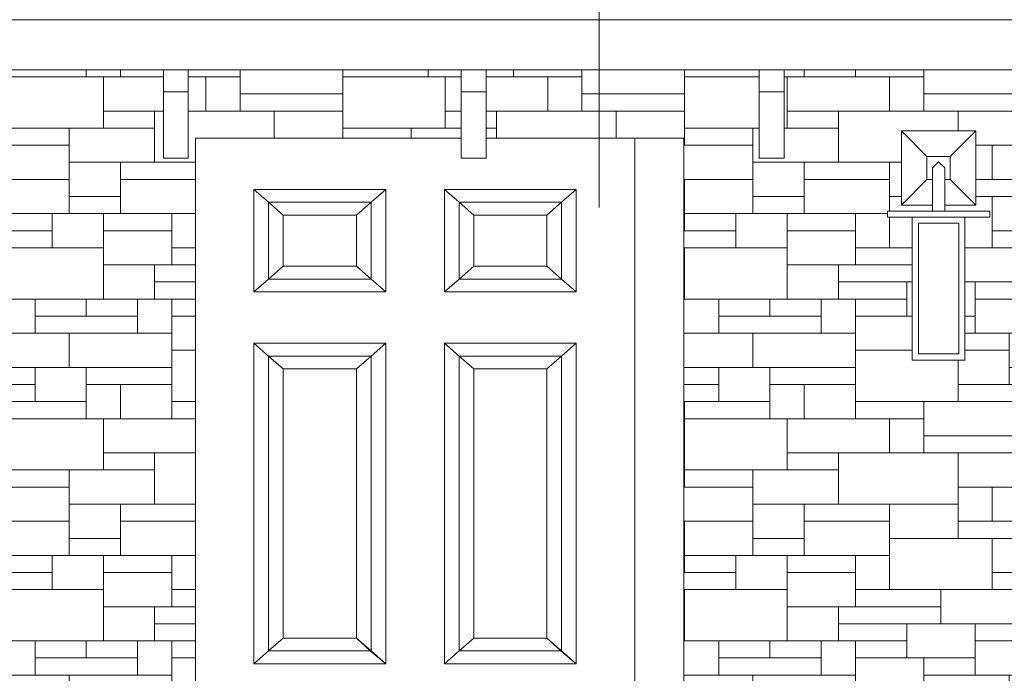
# Model space of a CAD drawing. Units: millimetres. Extents: x 224.8 to 304.7, y 107 to 142.8.
# Drawn here: x 235 to 237, y 123 to 124.4 of the extents above; entities that cross this region are included whole.
import ezdxf

# ---------------------------------------------------------------- set-up
doc = ezdxf.new("R2010")
doc.units = ezdxf.units.MM
doc.header["$LTSCALE"] = 0.3
doc.layers.get('0').update_dxf_attribs({"color": 134, "lineweight": 0})
doc.layers.add('inne_gulv', color=252, linetype='Continuous', lineweight=13)
pattern_1 = [(0, (-0.6131, 3.8886), (0, 0.7), [0.525, -0.175]), (0, (-0.6131, 3.9236), (0, 0.7), [-0.21, 0.21, -0.105, 0.175]), (0, (-0.6131, 3.9586), (0, 0.7), [-0.315, 0.385]), (0, (-0.6131, 3.9936), (0, 0.7), [0.315, -0.385]), (0, (-0.6131, 4.0286), (0, 0.7), [-0.14, 0.56]), (0, (-0.6131, 4.0636), (0, 0.7), [0.245, -0.175, 0.21, -0.07]), (0, (-0.3681, 4.0986), (0, 0.7), [0.56, -0.14]), (0, (-0.6481, 4.1336), (0, 0.7), [0.385, -0.315]), (0, (-0.7531, 4.1686), (0, 0.7), [0.315, -0.385]), (0, (-0.6131, 4.2036), (0, 0.7), [0.56, -0.14]), (0, (-0.6131, 4.2386), (0, 0.7), [-0.28, 0.175, -0.105, 0.14]), (0, (-0.2631, 4.2736), (0, 0.7), [0.42, -0.28]), (0, (-0.5431, 4.3086), (0, 0.7), [0.28, -0.14, 0.105, -0.175]), (0, (-0.4031, 4.3436), (0, 0.7), [0.28, -0.105, 0.175, -0.14]), (0, (-0.1231, 4.3786), (0, 0.7), [0.42, -0.28]), (0, (-0.4031, 4.4136), (0, 0.7), [0.28, -0.42]), (0, (-0.2631, 4.4486), (0, 0.7), [0.315, -0.385]), (0, (-0.2631, 4.4836), (0, 0.7), [-0.21, 0.49]), (0, (-0.4731, 4.5186), (0, 0.7), [0.21, -0.49]), (0, (-0.2631, 4.5536), (0, 0.7), [0.49, -0.21]), (90, (-0.6131, 4.1686), (-0.7, 4e-17), [0.105, -0.28, 0.245, -0.07]), (90, (-0.5431, 4.2036), (-0.7, 4e-17), [0.175, -0.105, 0.07, -0.35]), (90, (-0.5081, 4.0636), (-0.7, 4e-17), [0.07, -0.63]), (90, (-0.4731, 3.9936), (-0.7, 4e-17), [0.07, -0.42, 0.105, -0.105]), (90, (-0.4381, 4.1336), (-0.7, 4e-17), [0.07, -0.63]), (90, (-0.4031, 3.8886), (-0.7, 4e-17), [0.105, -0.315, 0.175, -0.105]), (90, (-0.3681, 4.0286), (-0.7, 4e-17), [0.105, -0.595]), (90, (-0.3331, 4.2036), (-0.7, 4e-17), [0.105, -0.035, 0.07, -0.49]), (90, (-0.2981, 3.9236), (-0.7, 4e-17), [0.105, -0.595]), (90, (-0.2631, 4.0986), (-0.7, 4e-17), [0.105, -0.035, 0.105, -0.07, 0.175, -0.21]), (90, (-0.1931, 4.0986), (-0.7, 4e-17), [-0.49, 0.07, -0.07, 0.07]), (90, (-0.1581, 4.2036), (-0.7, 4e-17), [0.07, -0.63]), (90, (-0.1231, 3.9586), (-0.7, 4e-17), [0.07, -0.245, 0.175, -0.21]), (90, (-0.0881, 4.0636), (-0.7, 4e-17), [0.035, -0.455, 0.105, -0.105]), (90, (-0.0531, 4.0986), (-0.7, 4e-17), [0.175, -0.175, 0.105, -0.245]), (90, (-0.0181, 4.2736), (-0.7, 4e-17), [0.105, -0.175, 0.07, -0.35]), (90, (0.0169, 4.0286), (-0.7, 4e-17), [0.07, -0.63]), (90, (0.0519, 4.0986), (-0.7, 4e-17), [0.07, -0.21, 0.105, -0.315])]

msp = doc.modelspace()

# ---------------------------------------------------------------- hatches: boundary and pattern name
at = {"layer": 'inne_gulv'}
h = msp.add_hatch(dxfattribs=at)
h.set_pattern_fill('CUTSTONE', color=256, scale=0.7, style=0, pattern_type=2)
h.set_pattern_definition(pattern_1)
h.paths.add_polyline_path([(235.3357, 124.1286), (235.8802, 124.1286), (235.8802, 124.2232), (235.8802, 124.2687), (235.3212, 124.2687), (235.3212, 124.2232), (235.3212, 124.0872), (235.2702, 124.0872), (235.2702, 124.2232), (235.2702, 124.2687), (234.8857, 124.2687), (234.8857, 122.9938), (234.9873, 122.9938), (234.9873, 122.943), (235.3357, 122.943)])
h = msp.add_hatch(dxfattribs=at)
h.set_pattern_fill('CUTSTONE', color=256, scale=0.7, style=0, pattern_type=2)
h.set_pattern_definition(pattern_1)
h.paths.add_polyline_path([(237.3357, 124.2687), (237.1512, 124.2687), (237.1512, 124.2232), (237.1512, 124.0872), (237.1002, 124.0872), (237.1002, 124.2232), (237.1002, 124.2687), (236.5412, 124.2687), (236.5412, 124.2232), (236.5412, 124.0872), (236.4902, 124.0872), (236.4902, 124.2232), (236.4902, 124.2687), (235.9312, 124.2687), (235.9312, 124.2232), (235.9312, 124.1286), (236.2357, 124.1286), (236.3357, 124.1286), (236.3357, 122.943), (236.9204, 122.943), (236.9204, 122.9938), (237.022, 122.9938), (237.022, 122.4787), (237.0595, 122.4787), (237.0667, 122.4777), (237.0734, 122.4748), (237.0792, 122.4702), (237.0836, 122.4642), (237.0864, 122.4572), (237.0873, 122.4497), (237.0864, 122.4422), (237.0836, 122.4352), (237.0787, 122.4286), (237.2066, 122.4286), (237.208, 122.4345), (237.1794, 122.4428), (237.1346, 122.4504), (237.13, 122.4551), (237.1269, 122.4642), (237.1267, 122.475), (237.1294, 122.4845), (237.1343, 122.4902), (237.1385, 122.4905), (237.1524, 122.4905), (237.1959, 122.483), (237.2079, 122.4795), (237.2188, 122.4786), (237.2433, 122.5785), (237.2356, 122.6096), (237.2345, 122.6158), (237.2315, 122.6171), (237.2341, 122.6374), (237.2205, 122.6436), (237.19, 122.6544), (237.1633, 122.6643), (237.1365, 122.6707), (237.1085, 122.6752), (237.1059, 122.6819), (237.1081, 122.6903), (237.1112, 122.6907), (237.1502, 122.6907), (237.1513, 122.6903), (237.1779, 122.6862), (237.2046, 122.6798), (237.2314, 122.6699), (237.2614, 122.6593), (237.3006, 122.6413), (237.3357, 122.6228)])
h.paths.add_polyline_path([(236.9115, 123.674), (236.8037, 123.674), (236.8037, 123.967), (236.7529, 123.967), (236.7529, 123.9788), (236.8449, 123.9788), (236.8449, 123.9912), (236.7814, 123.9912), (236.7814, 124.1436), (236.9338, 124.1436), (236.9338, 123.9912), (236.8703, 123.9912), (236.8703, 123.9788), (236.9623, 123.9788), (236.9623, 123.967), (236.9115, 123.967)], flags=16)

# ---------------------------------------------------------------- linework, layer by layer
for p, q in [((234.1814, 124.371), (240.9514, 124.371)), ((234.8857, 124.2687), (235.2702, 124.2687)), ((235.2702, 124.2687), (235.3212, 124.2687)), ((235.2702, 124.2232), (235.2702, 124.2687)), ((235.3212, 124.2687), (235.3212, 124.2232)), ((235.3212, 124.2687), (235.8802, 124.2687)), ((235.8802, 124.2232), (235.8802, 124.2687)), ((235.8802, 124.2687), (235.9312, 124.2687)), ((235.9312, 124.2687), (235.9312, 124.2232)), ((235.9312, 124.2687), (236.4902, 124.2687)), ((236.4902, 124.2687), (236.5412, 124.2687)), ((236.4902, 124.2232), (236.4902, 124.2687)), ((236.5412, 124.2687), (236.5412, 124.2232)), ((236.5412, 124.2687), (237.1002, 124.2687)), ((235.2702, 124.0872), (235.2702, 124.2232)), ((235.2702, 124.2232), (235.3212, 124.2232)), ((235.3212, 124.0872), (235.3212, 124.2232)), ((235.8802, 124.2232), (235.9312, 124.2232)), ((235.8802, 124.1286), (235.8802, 124.2232)), ((235.9312, 124.2232), (235.9312, 124.1286)), ((236.4902, 124.0872), (236.4902, 124.2232)), ((236.4902, 124.2232), (236.5412, 124.2232)), ((236.5412, 124.0872), (236.5412, 124.2232)), ((236.9338, 124.1436), (236.7814, 124.1436)), ((236.7814, 124.1436), (236.8338, 124.0912)), ((236.7814, 123.9912), (236.7814, 124.1436)), ((236.9338, 124.1436), (236.8814, 124.0912)), ((236.9338, 123.9912), (236.9338, 124.1436)), ((235.3357, 122.943), (235.3357, 124.1286)), ((235.8802, 124.1286), (235.3357, 124.1286)), ((235.8802, 124.0872), (235.8802, 124.1286)), ((236.2357, 124.1286), (235.9312, 124.1286)), ((235.9312, 124.0872), (235.9312, 124.1286)), ((236.2357, 122.943), (236.2357, 124.1286)), ((236.3357, 124.1286), (236.2357, 124.1286)), ((236.3357, 122.943), (236.3357, 124.1286)), ((235.3212, 124.0872), (235.2702, 124.0872)), ((235.9312, 124.0872), (235.8802, 124.0872)), ((236.5412, 124.0872), (236.4902, 124.0872)), ((236.8338, 124.0912), (236.8338, 124.0436)), ((236.8814, 124.0912), (236.8338, 124.0912)), ((236.8449, 124.0674), (236.8576, 124.0801)), ((236.8576, 124.0801), (236.8703, 124.0674)), ((236.8814, 124.0436), (236.8814, 124.0912)), ((236.8449, 124.0674), (236.8449, 124.0436)), ((236.8703, 124.0436), (236.8703, 124.0674)), ((236.8338, 124.0436), (236.7814, 123.9912)), ((236.8338, 124.0436), (236.8449, 124.0436)), ((236.8449, 124.0436), (236.8449, 123.9912)), ((236.8703, 124.0436), (236.8814, 124.0436)), ((236.8703, 123.9912), (236.8703, 124.0436)), ((236.8814, 124.0436), (236.9338, 123.9912)), ((235.4857, 123.9974), (235.4557, 124.0236)), ((235.4557, 123.8136), (235.4557, 124.0236)), ((235.4557, 124.0236), (235.7257, 124.0236)), ((235.6957, 123.9974), (235.7257, 124.0236)), ((235.7257, 124.0236), (235.7257, 123.8136)), ((235.8457, 123.8136), (235.8457, 124.0236)), ((235.8757, 123.9974), (235.8457, 124.0236)), ((235.8457, 124.0236), (236.1157, 124.0236)), ((236.0857, 123.9974), (236.1157, 124.0236)), ((236.1157, 124.0236), (236.1157, 123.8136)), ((235.4857, 123.9974), (235.4857, 123.8399)), ((235.6957, 123.9974), (235.4857, 123.9974)), ((235.5157, 123.9711), (235.4857, 123.9974)), ((235.6657, 123.9711), (235.6957, 123.9974)), ((235.6957, 123.8399), (235.6957, 123.9974)), ((235.8757, 123.9974), (235.8757, 123.8399)), ((236.0857, 123.9974), (235.8757, 123.9974)), ((235.9057, 123.9711), (235.8757, 123.9974)), ((236.0557, 123.9711), (236.0857, 123.9974)), ((236.0857, 123.8399), (236.0857, 123.9974)), ((236.7529, 123.9788), (236.7529, 123.967)), ((236.7529, 123.9788), (236.8449, 123.9788)), ((236.7814, 123.9912), (236.8449, 123.9912)), ((236.8449, 123.9912), (236.8449, 123.9788)), ((236.8703, 123.9788), (236.8449, 123.9788)), ((236.8703, 123.9912), (236.9338, 123.9912)), ((236.8703, 123.9788), (236.8703, 123.9912)), ((236.8703, 123.9788), (236.9623, 123.9788)), ((236.9623, 123.9788), (236.9623, 123.967)), ((235.5157, 123.9711), (235.6657, 123.9711)), ((235.5157, 123.8661), (235.5157, 123.9711)), ((235.6657, 123.8661), (235.6657, 123.9711)), ((235.9057, 123.9711), (236.0557, 123.9711)), ((235.9057, 123.8661), (235.9057, 123.9711)), ((236.0557, 123.8661), (236.0557, 123.9711)), ((236.8037, 123.967), (236.7529, 123.967)), ((236.9115, 123.967), (236.8037, 123.967)), ((236.8037, 123.967), (236.8037, 123.674)), ((236.8988, 123.9543), (236.8164, 123.9543)), ((236.8164, 123.9543), (236.8164, 123.6867)), ((236.8988, 123.6867), (236.8988, 123.9543)), ((236.9623, 123.967), (236.9115, 123.967)), ((236.9115, 123.674), (236.9115, 123.967)), ((235.5157, 123.8661), (235.4857, 123.8399)), ((235.5157, 123.8661), (235.6657, 123.8661)), ((235.6657, 123.8661), (235.6957, 123.8399)), ((235.9057, 123.8661), (235.8757, 123.8399)), ((235.9057, 123.8661), (236.0557, 123.8661)), ((236.0557, 123.8661), (236.0857, 123.8399)), ((235.4857, 123.8399), (235.4557, 123.8136)), ((235.6957, 123.8399), (235.4857, 123.8399)), ((235.7257, 123.8136), (235.6957, 123.8399)), ((235.8757, 123.8399), (235.8457, 123.8136)), ((236.0857, 123.8399), (235.8757, 123.8399)), ((236.1157, 123.8136), (236.0857, 123.8399)), ((235.7257, 123.8136), (235.4557, 123.8136)), ((236.1157, 123.8136), (235.8457, 123.8136)), ((235.4557, 123.0524), (235.4557, 123.7086)), ((235.4857, 123.6824), (235.4557, 123.7086)), ((235.4557, 123.7086), (235.7257, 123.7086)), ((235.6957, 123.6824), (235.7257, 123.7086)), ((235.7257, 123.7086), (235.7257, 123.0524)), ((235.8457, 123.0524), (235.8457, 123.7086)), ((235.8757, 123.6824), (235.8457, 123.7086)), ((235.8457, 123.7086), (236.1157, 123.7086)), ((236.0857, 123.6824), (236.1157, 123.7086)), ((236.1157, 123.7086), (236.1157, 123.0524)), ((235.5157, 123.6561), (235.4857, 123.6824)), ((235.4857, 123.6824), (235.4857, 123.0786)), ((235.6957, 123.6824), (235.4857, 123.6824)), ((235.6657, 123.6561), (235.6957, 123.6824)), ((235.6957, 123.0786), (235.6957, 123.6824)), ((235.8757, 123.6824), (235.8757, 123.0786)), ((235.9057, 123.6561), (235.8757, 123.6824)), ((236.0857, 123.6824), (235.8757, 123.6824)), ((236.0557, 123.6561), (236.0857, 123.6824)), ((236.0857, 123.0786), (236.0857, 123.6824)), ((236.9115, 123.674), (236.8037, 123.674)), ((236.8164, 123.6867), (236.8988, 123.6867)), ((235.5157, 123.6561), (235.6657, 123.6561)), ((235.5157, 123.1049), (235.5157, 123.6561)), ((235.6657, 123.6561), (235.6657, 123.1049)), ((235.9057, 123.6561), (236.0557, 123.6561)), ((235.9057, 123.1049), (235.9057, 123.6561)), ((236.0557, 123.6561), (236.0557, 123.1049)), ((235.5157, 123.1049), (235.4857, 123.0786)), ((235.6657, 123.1049), (235.5157, 123.1049)), ((235.6657, 123.1049), (235.6957, 123.0786)), ((235.6938, 123.0786), (235.6657, 123.1049)), ((235.9057, 123.1049), (235.8757, 123.0786)), ((236.0557, 123.1049), (235.9057, 123.1049)), ((236.0557, 123.1049), (236.0857, 123.0786)), ((236.0838, 123.0786), (236.0557, 123.1049)), ((235.4857, 123.0786), (235.4557, 123.0524)), ((235.4857, 123.0786), (235.6938, 123.0786)), ((235.6938, 123.0803), (235.6938, 123.0786)), ((235.6938, 123.0786), (235.7257, 123.0524)), ((235.6957, 123.0786), (235.6938, 123.0786)), ((235.6957, 123.0786), (235.7257, 123.0524)), ((235.8757, 123.0786), (235.8457, 123.0524)), ((235.8757, 123.0786), (236.0838, 123.0786)), ((236.0838, 123.0803), (236.0838, 123.0786)), ((236.0838, 123.0786), (236.1157, 123.0524)), ((236.0857, 123.0786), (236.0838, 123.0786)), ((236.0857, 123.0786), (236.1157, 123.0524)), ((235.7257, 123.0524), (235.4557, 123.0524)), ((236.1157, 123.0524), (235.8457, 123.0524))]:
    msp.add_line(p, q)
msp.add_line((236.1626, 123.9862), (236.1626, 127.822), dxfattribs=at)

doc.saveas('drawing.dxf')
